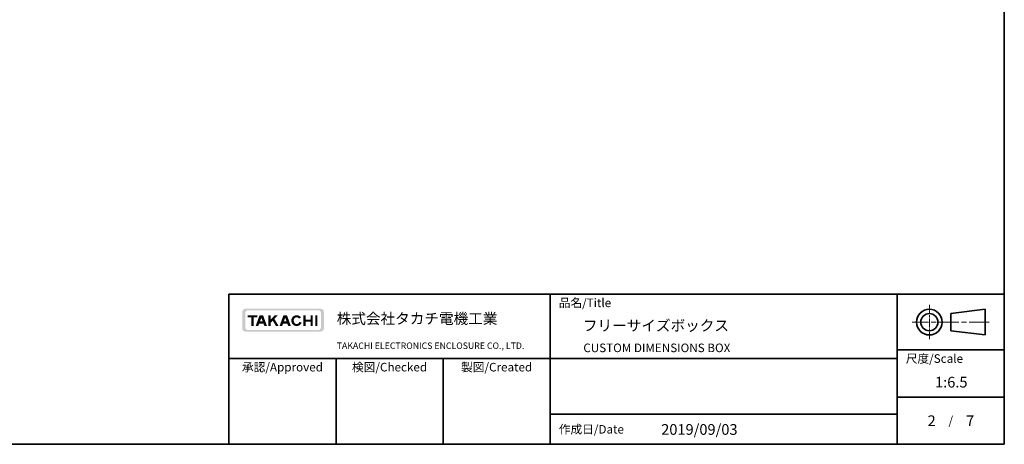
# Model space of a CAD drawing. Units: millimetres. Extents: x 0 to 11399, y -25 to 2810.
# Drawn here: x 2035 to 3529, y 0 to 644 of the extents above; entities that cross this region are included whole.
import ezdxf
from ezdxf.enums import TextEntityAlignment as Align

# ---------------------------------------------------------------- set-up
doc = ezdxf.new("R2010")
doc.units = ezdxf.units.MM
doc.linetypes.add('CHAIN', pattern=[0.35429999999999995, 0.2362, -0.0295, 0.0591, -0.0295])
for name, color, linetype, lineweight in [('Border (ISO)', 7, 'Continuous', 35), ('Hatch (ISO)', 1, 'Continuous', 18), ('Title (ISO)', 7, 'Continuous', 35)]:
    doc.layers.add(name, color=color, linetype=linetype, lineweight=lineweight)
doc.styles.add('Note Text (TK)', font='txt')
doc.styles.add('文字スタイル67', font='arial.ttf')

# ---------------------------------------------------------------- blocks, each defined once
blk = doc.blocks.new('図面枠 tk図枠')
at = {"layer": 'Border (ISO)'}
for p in [(405.4999999999999, 289), (14.50000000000001, 8.000000000000007)]:
    blk.add_line(p, (405.4999999999999, 8.000000000000007), dxfattribs=at)
blk = doc.blocks.new('表題欄 tk表題欄')
at = {"layer": 'Hatch (ISO)'}
h = blk.add_hatch(color=256, dxfattribs=at)
edge = h.paths.add_edge_path(flags=0)
edge.add_arc((95.57537688673352, 236.2990653650367), 0.5958259999999996, 269.9999999999897, 360)
edge.add_line((96.17120288673351, 236.2990653650368), (96.17120288673348, 239.7107813650365))
edge.add_arc((95.5753768867335, 239.7107813650366), 0.5958259999999996, 0, 90.0000000000068)
edge.add_line((95.57537688673342, 240.3066073650366), (79.13710888673356, 240.3066073650366))
edge.add_arc((79.13710888673353, 239.7107813650366), 0.5958259999999996, 89.99999999999744, 180)
edge.add_line((78.54128288673353, 239.7107813650365), (78.54128288673331, 236.2990653650368))
edge.add_arc((79.13710888673332, 236.2990653650365), 0.5958259999999996, 180, 270.0000000000231)
edge.add_line((79.13710888673356, 235.7032393650365), (95.57537688673342, 235.7032393650367))
edge = h.paths.add_edge_path()
edge.add_line((77.83935088673357, 239.9556413650366), (77.83935088673357, 236.0542053650368))
edge.add_arc((78.54128288673346, 236.0542053650367), 0.7019319999998935, 180, 270.0000000000087)
edge.add_line((78.54128288673357, 235.3522733650368), (96.17120288673352, 235.3522733650368))
edge.add_arc((96.17120288673351, 236.0542053650367), 0.7019319999998921, 270, 360)
edge.add_line((96.8731348867334, 236.0542053650368), (96.87313488673352, 239.9556413650366))
edge.add_arc((96.1712028867336, 239.9556413650367), 0.7019319999998921, 0, 90.00000000000873)
edge.add_line((96.17120288673348, 240.6575733650367), (78.54128288673357, 240.6575733650366))
edge.add_arc((78.54128288673357, 239.9556413650366), 0.7019319999999984, 90, 180)
for points in [[(79.07181288673355, 239.1476033650369), (79.07181288673355, 238.6578833650367), (79.92066088673353, 238.6578833650367), (79.92066088673353, 236.6581933650368), (80.50832488673353, 236.6581933650368), (80.50832488673353, 238.6578833650367), (81.35717288673355, 238.6578833650367), (81.35717288673355, 239.1476033650369)], [(85.68407849525303, 236.6581933650368), (84.9434673993943, 237.8918698287545), (84.41792288673358, 237.3246628822781), (84.41792288673358, 236.6581933650368), (83.89555488673355, 236.6581933650368), (83.89555488673355, 239.1476033650369), (84.41792288673358, 239.1476033650369), (84.41792288673358, 238.0993979968839), (85.38913556809511, 239.1476033650369), (86.10696490847272, 239.1476033650369), (85.31925422435492, 238.2974470774499), (86.30334488673353, 236.6581933650368)], [(92.09142939614459, 239.1476033650369), (92.09142939614459, 236.6581933650368), (92.60971639614465, 236.6581933650368), (92.60971639614465, 237.6580383650368), (93.76872039614462, 237.6580383650368), (93.76872039614462, 236.6581933650368), (94.28700739614459, 236.6581933650368), (94.28700739614459, 239.1476033650369), (93.76872039614462, 239.1476033650369), (93.76872039614462, 238.1477583650367), (92.60971639614465, 238.1477583650367), (92.60971639614465, 239.1476033650369)], [(94.84202339614467, 239.1476033650369), (94.84202339614467, 236.6581933650368), (95.36439139614473, 236.6581933650368), (95.36439139614473, 239.1476033650369)]]:
    blk.add_hatch(color=256, dxfattribs=at).paths.add_polyline_path(points)
h = blk.add_hatch(color=256, dxfattribs=at)
h.paths.add_polyline_path([(82.59020695886475, 237.7110913650368), (81.95242681460243, 237.7110913650368), (82.27131688673356, 238.5794973650367)], flags=0)
h.paths.add_polyline_path([(82.77903014574996, 237.1968853650368), (81.76360362771717, 237.1968853650368), (81.56578886050404, 236.6581933650368), (80.94907288673355, 236.6581933650368), (81.86321688673357, 239.1476033650369), (82.67941688673353, 239.1476033650369), (83.59356088673351, 236.6581933650368), (82.97684491296302, 236.6581933650368)])
h = blk.add_hatch(color=256, dxfattribs=at)
h.paths.add_polyline_path([(87.52707281460246, 237.7110913650368), (88.16485295886469, 237.7110913650368), (87.84596288673359, 238.5794973650367)], flags=0)
h.paths.add_polyline_path([(87.14043486050403, 236.6581933650368), (87.3382496277172, 237.1968853650368), (88.35367614574989, 237.1968853650368), (88.551490912963, 236.6581933650368), (89.16820688673343, 236.6581933650368), (88.25406288673352, 239.1476033650369), (87.43786288673356, 239.1476033650369), (86.52371888673358, 236.6581933650368)])
h = blk.add_hatch(color=256, dxfattribs=at)
edge = h.paths.add_edge_path()
edge.add_arc((90.52309888673334, 237.9028983650369), 1.273272000000011, 38.55054079078439, 336.5820184016556)
edge.add_line((91.69149139614446, 237.3968543650369), (91.17255542714857, 237.6216113977801))
edge.add_ellipse((90.52309888673352, 237.9028983650369), major_axis=(0, -0.7998759999999119), ratio=0.8673469387756529, start_angle=128.5505407907963, end_angle=426.582018401653, ccw=False)
edge.add_line((91.09381514418376, 238.3576891122095), (91.51887237036831, 238.6964075050431))
at = {"layer": 'Title (ISO)'}
for p, q in [((74.70882392282105, 244.052739026017), (255.7088239228211, 244.052739026017)), ((74.70882392282105, 209.052739026017), (74.70882392282105, 244.052739026017)), ((149.7088239228211, 244.052739026017), (149.7088239228211, 209.052739026017)), ((230.7088239228211, 244.052739026017), (230.7088239228211, 209.052739026017)), ((255.7088239228211, 244.052739026017), (255.7088239228211, 209.052739026017)), ((243.2088239228211, 239.552739026017), (251.2088239228211, 240.5527390260171)), ((243.2088239228211, 239.552739026017), (243.2088239228211, 235.552739026017)), ((251.2088239228211, 234.552739026017), (251.2088239228211, 240.5527390260171)), ((243.2088239228211, 235.552739026017), (251.2088239228211, 234.552739026017)), ((230.7088239228211, 231.052739026017), (255.7088239228211, 231.052739026017)), ((74.70882392282105, 229.052739026017), (230.7088239228211, 229.052739026017)), ((99.70882392282108, 229.052739026017), (99.70882392282108, 209.052739026017)), ((124.708823922821, 229.052739026017), (124.708823922821, 209.052739026017)), ((230.7088239228211, 220.052739026017), (255.7088239228211, 220.052739026017)), ((149.7088239228211, 216.052739026017), (230.7088239228211, 216.052739026017)), ((255.7088239228211, 209.052739026017), (74.70882392282105, 209.052739026017))]:
    blk.add_line(p, q, dxfattribs=at)
at = {"layer": 'Title (ISO)', "color": 4, "linetype": 'CHAIN', "lineweight": 18, "ltscale": 8.889559745788574}
blk.add_line((238.2088239228211, 241.552739026017), (238.2088239228211, 233.552739026017), dxfattribs=at)
at = {"layer": 'Title (ISO)', "color": 4, "linetype": 'CHAIN', "lineweight": 18, "ltscale": 20.00163269042969}
blk.add_line((252.2088239228211, 237.552739026017), (234.2088239228211, 237.552739026017), dxfattribs=at)
at = {"layer": 'Title (ISO)'}
for radius in [3, 2]:
    blk.add_circle((238.2088239228211, 237.552739026017), radius, dxfattribs=at)
at = {"layer": 'Title (ISO)', "color": 1, "char_height": 2.000000029802322, "line_spacing_factor": 1.5, "style": 'Note Text (TK)'}
for s, insert, attachment_point in [('\\fＭＳ Ｐゴシック|b0|i0;\\H2.0000;品名/Title', (151.708823922821, 242.052739026017), 4), ('\\fＭＳ Ｐゴシック|b0|i0;\\H2.0000;尺度/Scale', (232.7088239228211, 229.052739026017), 4), ('\\fＭＳ Ｐゴシック|b0|i0;\\H2.0000;承認/Approved', (87.20882392282108, 227.052739026017), 5), ('\\fＭＳ Ｐゴシック|b0|i0;\\H2.0000;検図/Checked', (112.208823922821, 227.052739026017), 5), ('\\fＭＳ Ｐゴシック|b0|i0;\\H2.0000;製図/Created', (137.2088239228211, 227.052739026017), 5), ('\\fＭＳ Ｐゴシック|b0|i0;\\H2.0000;作成日/Date', (151.708823922821, 212.552739026017), 4)]:
    blk.add_mtext(s, dxfattribs=dict(at, insert=insert, attachment_point=attachment_point))
at = {"layer": 'Title (ISO)', "color": 7, "line_spacing_factor": 1.5, "style": 'Note Text (TK)'}
for s, insert, char_height, attachment_point in [('株式会社タカチ電機工業', (99.87313488673345, 238.052739026017), 2.5, 4), ('\\fArial|b0|i0;\\H1.4986;TAKACHI ELECTRONICS ENCLOSURE CO., LTD.', (99.87313488673342, 232.052739026017), 1.49859994649887, 4), ('\\fＭＳ Ｐゴシック|b0|i0;\\H2.0000;/', (243.2088239228211, 214.552739026017), 2.000000029802322, 5)]:
    blk.add_mtext(s, dxfattribs=dict(at, insert=insert, char_height=char_height, attachment_point=attachment_point))
at = {"layer": 'Title (ISO)', "color": 7}
for tag, p, height, style in [('<品名>_001', (157.3395057354996, 235.5044435297737), 2.5, 'Note Text (TK)'), ('<Title>_001', (157.4305155958994, 230.5513747487906), 2.000000029802322, '文字スタイル67'), ('<総ページ数>_001', (246.7855284409709, 213.302739026017), 2.5, 'Note Text (TK)'), ('作成日_001', (175.6179145609817, 211.2601253517655), 2.5, 'Note Text (TK)'), ('<ページ_No.>_001', (238.0980284456275, 213.302739026017), 2.5, 'Note Text (TK)')]:
    blk.add_attdef(tag, p, '', height=height, dxfattribs=dict(at, style=style))
at = {"layer": 'Title (ISO)', "color": 7, "style": 'Note Text (TK)'}
blk.add_attdef('<尺度>', text='', height=2.5, dxfattribs=at).set_placement((243.2088239228211, 223.5527390260171), align=Align.MIDDLE_CENTER)

msp = doc.modelspace()

# ---------------------------------------------------------------- block references
at = {"xscale": 6.5, "yscale": 6.5, "zscale": 6.5}
msp.add_blockref('図面枠 tk図枠', (893.2500034573713, -51.99999636726513), dxfattribs=at)
ref = msp.add_blockref('表題欄 tk表題欄', (1866.892647959034, -1358.842800036375), dxfattribs=dict(xscale=6.5, yscale=6.5, zscale=6.5))
ref.add_attrib('<品名>_001', 'フリーサイズボックス', (2889.599435239782, 171.9360829071534), dxfattribs={"layer": 'Title (ISO)', "color": 7, "height": 16.25, "style": 'Note Text (TK)'})
ref.add_attrib('<尺度>_001', '1:6.5', (3423.928980039439, 86.12500363273509), dxfattribs={"layer": 'Title (ISO)', "color": 7, "height": 16.25, "style": 'Note Text (TK)'})
ref.add_attrib('作成日_001', '2019/09/03', (3008.409092605416, 14.34801475010005), dxfattribs={"layer": 'Title (ISO)', "color": 7, "height": 16.25, "style": 'Note Text (TK)'})
ref.add_attrib('<Title>_001', 'CUSTOM DIMENSIONS BOX', (2890.190999332381, 139.7411358307629), dxfattribs={"layer": 'Title (ISO)', "color": 7, "height": 13.00000019371509, "style": '文字スタイル67'})
ref.add_attrib('<ページ_No.>_001', '2', (3412.590912372176, 27.62500363273496), dxfattribs={"layer": 'Title (ISO)', "color": 7, "height": 16.25, "style": 'Note Text (TK)'})
ref.add_attrib('<総ページ数>_001', '7', (3470.998582825345, 27.62500363273496), dxfattribs={"layer": 'Title (ISO)', "color": 7, "height": 16.25, "style": 'Note Text (TK)'})

doc.saveas('drawing.dxf')
